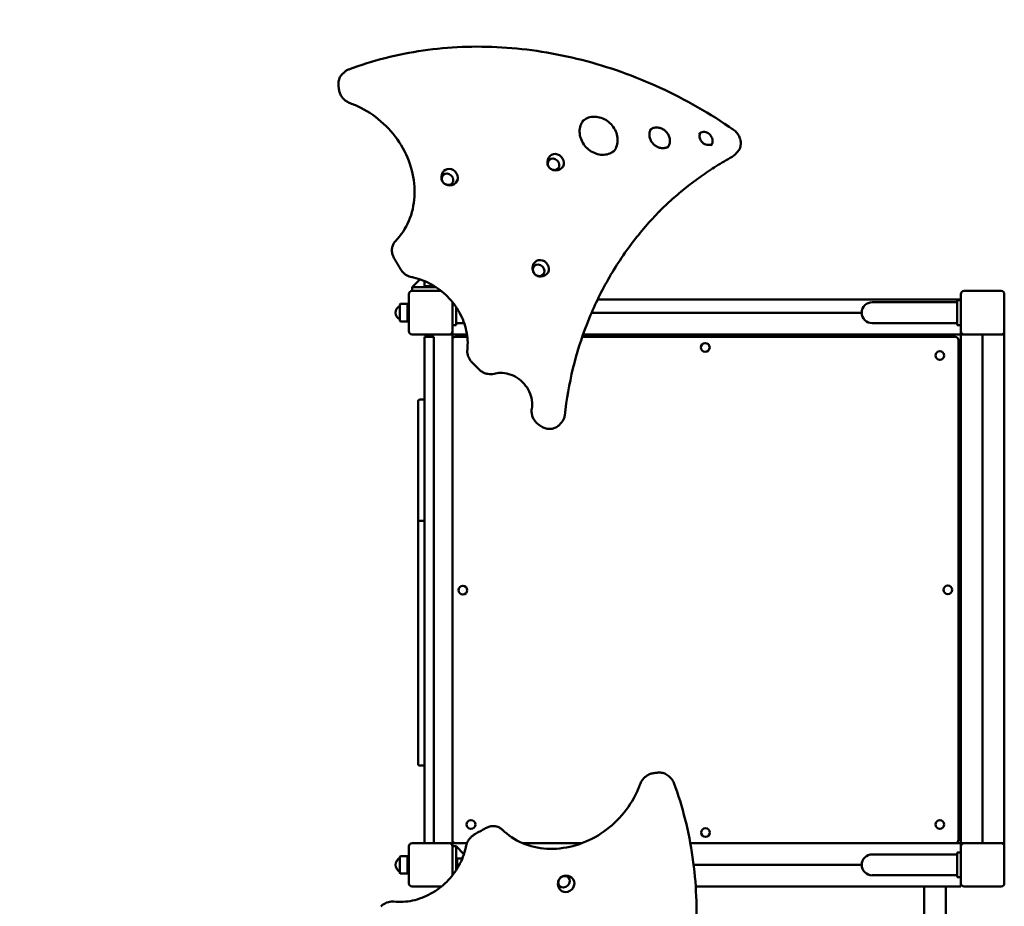
# Model space of a CAD drawing. Units: millimetres. Extents: x 5009 to 15036, y 5771 to 15894.
# Drawn here: x 6597 to 8184, y 12234 to 13663 of the extents above; entities that cross this region are included whole.
import ezdxf

# ---------------------------------------------------------------- set-up
doc = ezdxf.new("R2010")
doc.units = ezdxf.units.MM
doc.header["$LTSCALE"] = 60
doc.layers.add('Widoczne (ISO)', color=7, linetype='Continuous', lineweight=50)
doc.layers.add('Wymiar (ISO)', color=7, linetype='Continuous', lineweight=25)
doc.styles.add('Tekst notatki (ISO)', font='tahoma.ttf')
doc.dimstyles.new('Domyślne (ISO)', dxfattribs={"dimscale": 60, "dimtxt": 3.5, "dimasz": 2.5, "dimexe": 3.175, "dimexo": 0, "dimgap": 0.762, "dimtad": 1, "dimrnd": 1e-08, "dimzin": 0, "dimtxsty": 'Tekst notatki (ISO)', "dimcen": 0.09, "dimdle": 10, "dimclrd": 256, "dimclre": 256, "dimclrt": 256, "dimazin": 0, "dimtfac": 1.001486, "dimtmove": 0, "dimatfit": 3, "dimfxl": 0, "dimtolj": 1, "dimtzin": 0, "dimlwd": -1, "dimlwe": -1, "dimarcsym": 0})

# ---------------------------------------------------------------- blocks, each defined once
blk = doc.blocks.new('*D5')
at = {"layer": 'Defpoints', "color": 0}
for p in [(5736.1, 15625.8), (5736.1, 13225.8), (15036.1, 13225.8)]:
    blk.add_point(p, dxfattribs=at)
at = {"layer": 'Wymiar (ISO)'}
for p, q in [((5736.1, 13225.8), (5736.1, 15816.3)), ((15036.1, 13225.8), (15036.1, 15816.3)), ((14886.1, 15625.8), (5886.1, 15625.8))]:
    blk.add_line(p, q, dxfattribs=at)
for points in [[(5886.1, 15650.8), (5886.1, 15600.8), (5736.1, 15625.8)], [(14886.1, 15650.8), (14886.1, 15600.8), (15036.1, 15625.8)]]:
    blk.add_solid(points, dxfattribs=at)
at = {"layer": 'Wymiar (ISO)', "insert": (10081.3, 15890.3), "char_height": 210, "attachment_point": 1, "style": 'Tekst notatki (ISO)'}
blk.add_mtext('\\A1;9300', dxfattribs=at)
blk = doc.blocks.new('*D6')
at = {"layer": 'Defpoints', "color": 0}
for p in [(10464.3, 15220.8), (5277, 5771.1), (10239.3, 5771.1)]:
    blk.add_point(p, dxfattribs=at)
at = {"layer": 'Wymiar (ISO)'}
for p, q in [((10464.3, 15220.8), (5086.5, 15220.8)), ((5277, 15070.8), (5277, 5921.1)), ((10239.3, 5771.1), (5086.5, 5771.1))]:
    blk.add_line(p, q, dxfattribs=at)
for points in [[(5252, 15070.8), (5302, 15070.8), (5277, 15220.8)], [(5252, 5921.1), (5302, 5921.1), (5277, 5771.1)]]:
    blk.add_solid(points, dxfattribs=at)
at = {"layer": 'Wymiar (ISO)', "insert": (5012.7, 10191.2), "char_height": 210, "attachment_point": 1, "rotation": 90, "style": 'Tekst notatki (ISO)'}
blk.add_mtext('\\A1;9450', dxfattribs=at)

msp = doc.modelspace()

# ---------------------------------------------------------------- linework, layer by layer
at = {"layer": 'Widoczne (ISO)'}
for p, q in [((7116.3, 13574.6), (7120.2, 13578.5)), ((7749.7, 13445.4), (7753.6, 13449.3)), ((7229.3, 13231.8), (7242, 13244.5)), ((7249.3, 13233.8), (7249.3, 13241.8)), ((7229.3, 13231.8), (7229.3, 13225.8)), ((7268, 13231.8), (7229.3, 13231.8)), ((7229.3, 13225.8), (7276.3, 13225.8)), ((7249.3, 13233.8), (7264.9, 13233.8)), ((7249.3, 13231.8), (7249.3, 13233.8)), ((7264.9, 13233.8), (7249.3, 13233.8)), ((8119.3, 13225.8), (8179.3, 13225.8)), ((7224.3, 13160.8), (7224.3, 13220.8)), ((7528.5, 13212), (8114.3, 13212)), ((8108.3, 13170.8), (8108.3, 13210.8)), ((8114.3, 13210.8), (8108.3, 13210.8)), ((8114.3, 13160.8), (8114.3, 13220.8)), ((8184.3, 13220.8), (8184.3, 13160.8)), ((7209.8, 13177.8), (7209.8, 13203.8)), ((7221.8, 13204.8), (7210.8, 13204.8)), ((7221.8, 13204.8), (7221.8, 13176.8)), ((7224.3, 13202.8), (7221.8, 13202.8)), ((7294.3, 13208), (7294.3, 13160.8)), ((7300.3, 13199.9), (7300.3, 13170.8)), ((8055.5, 13207.7), (7971.3, 13207.7)), ((8055.5, 13207.7), (8108.3, 13207.7)), ((7224.3, 13178.8), (7221.8, 13178.8)), ((7954.4, 13190.8), (7518.9, 13190.8)), ((7221.8, 13176.8), (7210.8, 13176.8)), ((7294.3, 13170.8), (7300.3, 13170.8)), ((7313.3, 13174), (7300.3, 13174)), ((7971.3, 13174), (8055.5, 13174)), ((8055.5, 13174), (8108.3, 13174)), ((8114.3, 13170.8), (8108.3, 13170.8)), ((7289.3, 13155.8), (7229.3, 13155.8)), ((7264.3, 13151.8), (7249.3, 13151.8)), ((7249.3, 13128.4), (7249.3, 13151.8)), ((7259.3, 13151.8), (7259.3, 13155.8)), ((7264.3, 13151.8), (7264.3, 13128.4)), ((7291.3, 13155.8), (7289.3, 13155.8)), ((7291.3, 13155.8), (7294.3, 13155.8)), ((7294.3, 13160.8), (7294.3, 13158.8)), ((7294.3, 13155.8), (7294.3, 13158.8)), ((7294.3, 12335.8), (7294.3, 13155.8)), ((7317.9, 13155.8), (7294.3, 13155.8)), ((7318.4, 13151.8), (7299.3, 13151.8)), ((8105.3, 13151.8), (7503.8, 13151.8)), ((8114.3, 13155.8), (7505.2, 13155.8)), ((8110.3, 12340.8), (8110.3, 13146.8)), ((8114.3, 13158.8), (8114.3, 13160.8)), ((8114.3, 13158.8), (8114.3, 13155.8)), ((8114.3, 13155.8), (8117.3, 13155.8)), ((8114.3, 12335.8), (8114.3, 13155.8)), ((8119.3, 13155.8), (8117.3, 13155.8)), ((8179.3, 13155.8), (8119.3, 13155.8)), ((8149.3, 12335.8), (8149.3, 13155.8)), ((8149.3, 12335.8), (8149.3, 13155.8)), ((8181.3, 13155.8), (8179.3, 13155.8)), ((8181.3, 13155.8), (8184.3, 13155.8)), ((8184.3, 12330.8), (8184.3, 13160.8)), ((7249.3, 12359.3), (7249.3, 13128.4)), ((7264.3, 13128.4), (7264.3, 12359.3)), ((7249.3, 13050.9), (7241.3, 13050.9)), ((7239.3, 13048), (7239.3, 12853.7)), ((7465.9, 13009.2), (7469.8, 13013.1)), ((7239.3, 12853.7), (7239.3, 12579.9)), ((7249.3, 12855.1), (7241.3, 12855.1)), ((7239.3, 12556.9), (7239.3, 12579.9)), ((7239.3, 12462.9), (7239.3, 12556.9)), ((7249.3, 12460.9), (7241.3, 12460.9)), ((7643.1, 12443.8), (7647, 12439.9)), ((7249.3, 12335.8), (7249.3, 12359.3)), ((7264.3, 12359.3), (7264.3, 12335.8)), ((7224.3, 12270.8), (7224.3, 12330.8)), ((7229.3, 12335.8), (7289.3, 12335.8)), ((7289.3, 12335.8), (7291.3, 12335.8)), ((7294.3, 12335.8), (7291.3, 12335.8)), ((7317.8, 12335.8), (7294.3, 12335.8)), ((7294.3, 12332.8), (7294.3, 12335.8)), ((7294.3, 12332.8), (7294.3, 12330.8)), ((7294.3, 12330.8), (7294.3, 12283.8)), ((7300.3, 12330.8), (7294.3, 12330.8)), ((7300.3, 12330.8), (7313, 12318.1)), ((7300.3, 12292.1), (7300.3, 12330.8)), ((7503.5, 12335.8), (7407.6, 12335.8)), ((8114.3, 12335.8), (7678.1, 12335.8)), ((8108.3, 12280.8), (8108.3, 12320.8)), ((8114.3, 12320.8), (8108.3, 12320.8)), ((8114.3, 12335.8), (8114.3, 12332.8)), ((8117.3, 12335.8), (8114.3, 12335.8)), ((8114.3, 12330.8), (8114.3, 12332.8)), ((8114.3, 12270.8), (8114.3, 12330.8)), ((8117.3, 12335.8), (8119.3, 12335.8)), ((8119.3, 12335.8), (8179.3, 12335.8)), ((8179.3, 12335.8), (8181.3, 12335.8)), ((8184.3, 12335.8), (8181.3, 12335.8)), ((8184.3, 12330.8), (8184.3, 12270.8)), ((7209.8, 12287.8), (7209.8, 12313.8)), ((7221.8, 12314.8), (7210.8, 12314.8)), ((7221.8, 12314.8), (7221.8, 12286.8)), ((7224.3, 12312.8), (7221.8, 12312.8)), ((7300.3, 12310.8), (7302.3, 12310.8)), ((7302.3, 12310.8), (7302.3, 12295.2)), ((7302.3, 12295.2), (7302.3, 12310.8)), ((7302.3, 12310.8), (7310.3, 12310.8)), ((8055.5, 12317.7), (7971.3, 12317.7)), ((8055.5, 12317.7), (8108.3, 12317.7)), ((7224.3, 12288.8), (7221.8, 12288.8)), ((7954.4, 12300.8), (7683.4, 12300.8)), ((7221.8, 12286.8), (7210.8, 12286.8)), ((7971.3, 12284), (8055.5, 12284)), ((8055.5, 12284), (8108.3, 12284)), ((8114.3, 12280.8), (8108.3, 12280.8)), ((7276.4, 12265.8), (7229.3, 12265.8)), ((7686.7, 12265.8), (8054.8, 12265.8)), ((8054.8, 12265.8), (8054.8, 12030.8)), ((8084.8, 12265.8), (8059.8, 12265.8)), ((8089.8, 12265.8), (8114.3, 12265.8)), ((8089.8, 12265.8), (8089.8, 11246.9)), ((8114.3, 12269.8), (8114.3, 12270.8)), ((8114.3, 12269.8), (8114.3, 12265.8)), ((8179.3, 12265.8), (8119.3, 12265.8))]:
    msp.add_line(p, q, dxfattribs=at)
for centre in [(7702.1, 13134.8), (8080.3, 13121.8), (7311.3, 12743.6), (8093.3, 12744), (7324.3, 12365.8), (8080.3, 12365.8), (7702.5, 12352.8)]:
    msp.add_circle(centre, 7.1, dxfattribs=at)
for centre, radius, start, end in [((7236.1, 13225.8), 1500, 90, 180), ((7229.3, 13220.8), 5, 90, 180), ((8119.3, 13220.8), 5, 90, 180), ((8179.3, 13220.8), 5, 0, 90), ((7214.8, 13190.8), 12, 114.6243, 245.3757), ((7210.8, 13203.8), 1, 90, 180), ((7971.3, 13190.8), 16.9, 90, 270), ((7210.8, 13177.8), 1, 180, 270), ((7229.3, 13160.8), 5, 180, 270), ((7289.3, 13160.8), 5, 270, 0), ((7299.3, 13146.8), 5, 90, 180), ((8105.3, 13146.8), 5, 0, 90), ((8119.3, 13160.8), 5, 180, 270), ((8179.3, 13160.8), 5, 270, 0), ((7241.3, 12462.9), 2, 180, 270), ((7299.3, 12340.8), 5, 180, 270), ((8105.3, 12340.8), 5, 270, 0), ((7229.3, 12330.8), 5, 90, 180), ((7289.3, 12330.8), 5, 0, 90), ((8119.3, 12330.8), 5, 90, 180), ((8179.3, 12330.8), 5, 0, 90), ((7214.8, 12300.8), 12, 114.6243, 245.3757), ((7210.8, 12313.8), 1, 90, 180), ((7971.3, 12300.8), 16.9, 90, 270), ((7210.8, 12287.8), 1, 180, 270), ((7229.3, 12270.8), 5, 180, 270), ((8119.3, 12270.8), 5, 180, 270), ((8179.3, 12270.8), 5, 270, 0)]:
    msp.add_arc(centre, radius, start, end, dxfattribs=at)
for centre, major_axis, ratio, start_param, end_param in [((7461.5, 13434), (9.55, -9.55), 0.866025, 6.250748, 9.457216), ((7290.5, 13409.9), (9.55, -9.55), 0.866025, 6.250748, 9.457216), ((7437.4, 13263.1), (9.55, -9.55), 0.866025, 6.250748, 9.457216), ((7241.3, 13048), (0, 2.89), 0.69324, 0, 1.570796), ((7241.3, 12853.7), (2, 0), 0.69324, 1.570796, 3.141593), ((7478.4, 12269.5), (-9.55, -9.55), 0.866025, 6.250748, 9.457216)]:
    msp.add_ellipse(centre, major_axis=major_axis, ratio=ratio, start_param=start_param, end_param=end_param, dxfattribs=at)
for centre, major_axis in [((7457.4, 13430), (7.07, -7.07)), ((7286.5, 13405.9), (7.07, -7.07)), ((7433.3, 13259), (7.07, -7.07)), ((7474.3, 12273.6), (-7.07, -7.07))]:
    msp.add_ellipse(centre, major_axis=major_axis, ratio=0.866025, dxfattribs=at)
for points, knots in [([(7127.3, 13583), (7165.5, 13597.2), (7205.7, 13607.4), (7288.5, 13619.3), (7331.1, 13621), (7417, 13615.9), (7460.2, 13609.1), (7545.8, 13587.3), (7588.1, 13572.2), (7670.2, 13534.5), (7709.9, 13511.8), (7747.5, 13485.7)], [1.9488136, 1.9488136, 1.9488136, 1.9488136, 2.1461567, 2.1461567, 2.3434997, 2.3434997, 2.5408428, 2.5408428, 2.7381858, 2.7381858, 2.9355289, 2.9355289, 2.9355289, 2.9355289]), ([(7110.6, 13557.6), (7110.5, 13558.8), (7110.5, 13560.1), (7110.6, 13562.6), (7110.8, 13563.9), (7111.4, 13566.3), (7111.8, 13567.5), (7112.7, 13569.7), (7113.3, 13570.8), (7114.7, 13572.8), (7115.5, 13573.8), (7116.3, 13574.6)], [0.752569, 0.752569, 0.752569, 0.752569, 0.9162145, 0.9162145, 1.0798599, 1.0798599, 1.2435054, 1.2435054, 1.4071509, 1.4071509, 1.5707963, 1.5707963, 1.5707963, 1.5707963]), ([(7120.2, 13578.5), (7120.6, 13578.9), (7121, 13579.3), (7121.9, 13580), (7122.3, 13580.3), (7123.2, 13581), (7123.7, 13581.3), (7124.7, 13581.9), (7125.2, 13582.1), (7126.2, 13582.6), (7126.7, 13582.8), (7127.3, 13583)], [1.5707963, 1.5707963, 1.5707963, 1.5707963, 1.6463998, 1.6463998, 1.7220032, 1.7220032, 1.7976067, 1.7976067, 1.8732102, 1.8732102, 1.9488136, 1.9488136, 1.9488136, 1.9488136]), ([(7111.3, 13550.9), (7111.3, 13551.4), (7111.2, 13551.8), (7111.1, 13552.7), (7111.1, 13553.1), (7111, 13554), (7110.9, 13554.5), (7110.9, 13555.4), (7110.8, 13555.8), (7110.7, 13556.7), (7110.7, 13557.1), (7110.6, 13557.6)], [0.74243563, 0.74243563, 0.74243563, 0.74243563, 0.7444623, 0.7444623, 0.74648897, 0.74648897, 0.74851564, 0.74851564, 0.75054231, 0.75054231, 0.75256898, 0.75256898, 0.75256898, 0.75256898]), ([(7129.4, 13528.5), (7127.5, 13529.2), (7125.7, 13530.1), (7122.3, 13532.3), (7120.7, 13533.6), (7117.8, 13536.5), (7116.5, 13538.1), (7114.3, 13541.5), (7113.4, 13543.3), (7112, 13547.1), (7111.6, 13549), (7111.3, 13550.9)], [5.785082, 5.785082, 5.785082, 5.785082, 6.03319, 6.03319, 6.281297, 6.281297, 6.529405, 6.529405, 6.777513, 6.777513, 7.025621, 7.025621, 7.025621, 7.025621]), ([(7202.5, 13306.1), (7211.6, 13315.4), (7218.9, 13326.5), (7229.3, 13351), (7232.4, 13364.3), (7234.1, 13391.9), (7232.6, 13406.2), (7225.3, 13434.2), (7219.5, 13447.9), (7204, 13473.4), (7194.4, 13485.2), (7172.3, 13505.7), (7159.9, 13514.4), (7141, 13523.9), (7135.3, 13526.4), (7129.4, 13528.5)], [1.583797, 1.583797, 1.583797, 1.583797, 1.905323, 1.905323, 2.226321, 2.226321, 2.546379, 2.546379, 2.86577, 2.86577, 3.184858, 3.184858, 3.503879, 3.503879, 3.639696, 3.639696, 3.639696, 3.639696]), ([(7505.5, 13500.6), (7504.1, 13498.8), (7502.8, 13496.8), (7500.6, 13491.6), (7499.8, 13488.3), (7499.3, 13481.5), (7499.7, 13478), (7501.5, 13471), (7502.9, 13467.6), (7506.7, 13461.3), (7509, 13458.4), (7514.4, 13453.3), (7517.5, 13451.1), (7524, 13447.8), (7527.4, 13446.6), (7534.3, 13445.2), (7537.8, 13445.1), (7544.5, 13446), (7547.6, 13447), (7552, 13449.3), (7553.5, 13450.3), (7554.8, 13451.3)], [4.804999, 4.804999, 4.804999, 4.804999, 5.03878, 5.03878, 5.362989, 5.362989, 5.68324, 5.68324, 6.000769, 6.000769, 6.317094, 6.317094, 6.633147, 6.633147, 6.949633, 6.949633, 7.267587, 7.267587, 7.588578, 7.588578, 7.761371, 7.761371, 7.761371, 7.761371]), ([(7503.5, 13498.8), (7505.8, 13501.1), (7508.5, 13502.9), (7514.5, 13505.6), (7517.8, 13506.4), (7524.7, 13506.8), (7528.2, 13506.5), (7535.1, 13504.7), (7538.5, 13503.3), (7544.8, 13499.5), (7547.7, 13497.1), (7552.8, 13491.7), (7555, 13488.7), (7558.4, 13482.2), (7559.6, 13478.7), (7560.9, 13471.8), (7561, 13468.4), (7560.1, 13461.7), (7559.1, 13458.5), (7556.4, 13453.3), (7554.8, 13451.1), (7553, 13449.3)], [1.570796, 1.570796, 1.570796, 1.570796, 1.897187, 1.897187, 2.221396, 2.221396, 2.541647, 2.541647, 2.859176, 2.859176, 3.175502, 3.175502, 3.491554, 3.491554, 3.80804, 3.80804, 4.125995, 4.125995, 4.446986, 4.446986, 4.712389, 4.712389, 4.712389, 4.712389]), ([(7614.6, 13486.6), (7614.1, 13485.9), (7613.6, 13485), (7612.5, 13482.4), (7612.1, 13480.5), (7611.8, 13476.6), (7612, 13474.6), (7613.1, 13470.7), (7613.9, 13468.7), (7616.1, 13465.2), (7617.4, 13463.5), (7620.5, 13460.6), (7622.3, 13459.4), (7626, 13457.5), (7627.9, 13456.8), (7631.8, 13456), (7633.8, 13456), (7637.6, 13456.4), (7639.4, 13457), (7641.5, 13458.1), (7642, 13458.4), (7642.5, 13458.7)], [4.87728, 4.87728, 4.87728, 4.87728, 5.043975, 5.043975, 5.371385, 5.371385, 5.691587, 5.691587, 6.007118, 6.007118, 6.320661, 6.320661, 6.633769, 6.633769, 6.947608, 6.947608, 7.26393, 7.26393, 7.585535, 7.585535, 7.68909, 7.68909, 7.68909, 7.68909]), ([(7612.5, 13484.9), (7613.8, 13486.2), (7615.3, 13487.3), (7618.8, 13488.7), (7620.7, 13489.2), (7624.6, 13489.4), (7626.6, 13489.2), (7630.6, 13488.2), (7632.5, 13487.3), (7636.1, 13485.2), (7637.7, 13483.8), (7640.6, 13480.7), (7641.9, 13479), (7643.8, 13475.3), (7644.5, 13473.3), (7645.2, 13469.4), (7645.3, 13467.4), (7644.8, 13463.7), (7644.2, 13461.9), (7642.7, 13458.9), (7641.8, 13457.7), (7640.7, 13456.6)], [1.570796, 1.570796, 1.570796, 1.570796, 1.902382, 1.902382, 2.229792, 2.229792, 2.549994, 2.549994, 2.865525, 2.865525, 3.179068, 3.179068, 3.492177, 3.492177, 3.806015, 3.806015, 4.122337, 4.122337, 4.443942, 4.443942, 4.712389, 4.712389, 4.712389, 4.712389]), ([(7691.9, 13479.2), (7692.8, 13480.1), (7693.9, 13480.8), (7696.2, 13481.8), (7697.5, 13482.1), (7700.1, 13482.2), (7701.5, 13482.1), (7704.2, 13481.4), (7705.5, 13480.8), (7707.9, 13479.3), (7709, 13478.4), (7710.9, 13476.3), (7711.7, 13475.2), (7713, 13472.7), (7713.5, 13471.4), (7714, 13468.7), (7714, 13467.4), (7713.7, 13464.9), (7713.4, 13463.7), (7712.3, 13461.7), (7711.7, 13460.9), (7711, 13460.1)], [1.570796, 1.570796, 1.570796, 1.570796, 1.908649, 1.908649, 2.23966, 2.23966, 2.559546, 2.559546, 2.872698, 2.872698, 3.183099, 3.183099, 3.492923, 3.492923, 3.803783, 3.803783, 4.11818, 4.11818, 4.440331, 4.440331, 4.712389, 4.712389, 4.712389, 4.712389]), ([(7694.1, 13480.9), (7694, 13480.6), (7693.8, 13480.3), (7693.2, 13478.8), (7692.9, 13477.6), (7692.8, 13474.9), (7693, 13473.5), (7693.7, 13470.9), (7694.3, 13469.6), (7695.7, 13467.2), (7696.6, 13466.1), (7698.7, 13464.1), (7699.9, 13463.3), (7702.4, 13462), (7703.7, 13461.6), (7706.3, 13461.1), (7707.6, 13461), (7710.2, 13461.3), (7711.4, 13461.7), (7712.5, 13462.3), (7712.6, 13462.3), (7712.7, 13462.4)], [4.961892, 4.961892, 4.961892, 4.961892, 5.050241, 5.050241, 5.381252, 5.381252, 5.701139, 5.701139, 6.01429, 6.01429, 6.324692, 6.324692, 6.634516, 6.634516, 6.945376, 6.945376, 7.259772, 7.259772, 7.581923, 7.581923, 7.604479, 7.604479, 7.604479, 7.604479]), ([(7747.5, 13485.7), (7749.7, 13484.2), (7751.7, 13482.3), (7755, 13478.2), (7756.4, 13475.9), (7758.4, 13471), (7759.1, 13468.5), (7759.5, 13463.4), (7759.3, 13460.9), (7758.2, 13456.2), (7757.2, 13454), (7755.2, 13451), (7754.4, 13450.1), (7753.6, 13449.3)], [2.935529, 2.935529, 2.935529, 2.935529, 3.260847, 3.260847, 3.586319, 3.586319, 3.910704, 3.910704, 4.232222, 4.232222, 4.549056, 4.549056, 4.712389, 4.712389, 4.712389, 4.712389]), ([(7451.7, 13443.3), (7450.5, 13442), (7449.6, 13440.6), (7448.2, 13437.6), (7447.8, 13436), (7447.5, 13433), (7447.6, 13431.5), (7448.2, 13428.8), (7448.7, 13427.5), (7449.9, 13425.3), (7450.7, 13424.4), (7452.4, 13422.8), (7453.4, 13422.1), (7455.7, 13420.9), (7457, 13420.5), (7460, 13420.1), (7461.6, 13420.1), (7464.9, 13420.7), (7466.6, 13421.3), (7469.1, 13422.8), (7470, 13423.5), (7470.8, 13424.2)], [0.032438, 0.032438, 0.032438, 0.032438, 0.317242, 0.317242, 0.611193, 0.611193, 0.92646, 0.92646, 1.264509, 1.264509, 1.605588, 1.605588, 1.940792, 1.940792, 2.283154, 2.283154, 2.617372, 2.617372, 2.925588, 2.925588, 3.109155, 3.109155, 3.109155, 3.109155]), ([(7450.4, 13437.1), (7449.8, 13436.5), (7449.3, 13435.7), (7448.6, 13434.1), (7448.3, 13433.1), (7448.1, 13431.2), (7448.2, 13430.2), (7448.7, 13428.2), (7449, 13427.2), (7450.1, 13425.4), (7450.8, 13424.5), (7452.3, 13423), (7453.2, 13422.4), (7455.1, 13421.4), (7456.1, 13421.1), (7458.1, 13420.7), (7459.1, 13420.7), (7461.1, 13421), (7462, 13421.3), (7463.5, 13422), (7464.1, 13422.5), (7464.6, 13423)], [6.297268, 6.297268, 6.297268, 6.297268, 6.593378, 6.593378, 6.906344, 6.906344, 7.225152, 7.225152, 7.548884, 7.548884, 7.875159, 7.875159, 8.202089, 8.202089, 8.528151, 8.528151, 8.851331, 8.851331, 9.169197, 9.169197, 9.410695, 9.410695, 9.410695, 9.410695]), ([(7745.3, 13442.1), (7736.7, 13437.3), (7728.1, 13432.3), (7711.4, 13421.7), (7703.2, 13416.2), (7687.1, 13404.8), (7679.2, 13398.9), (7663.8, 13386.6), (7656.3, 13380.3), (7641.6, 13367.2), (7634.5, 13360.4), (7627.5, 13353.5)], [4.4689132, 4.4689132, 4.4689132, 4.4689132, 4.5176084, 4.5176084, 4.5663035, 4.5663035, 4.6149987, 4.6149987, 4.6636938, 4.6636938, 4.712389, 4.712389, 4.712389, 4.712389]), ([(7749.7, 13445.4), (7749.4, 13445.1), (7749.2, 13444.9), (7748.6, 13444.4), (7748.3, 13444.1), (7747.8, 13443.7), (7747.5, 13443.5), (7746.9, 13443.1), (7746.6, 13442.9), (7746, 13442.5), (7745.7, 13442.3), (7745.3, 13442.1)], [4.712389, 4.712389, 4.712389, 4.712389, 4.7610841, 4.7610841, 4.8097793, 4.8097793, 4.8584744, 4.8584744, 4.9071696, 4.9071696, 4.9558647, 4.9558647, 4.9558647, 4.9558647]), ([(7280.7, 13419.2), (7279.6, 13418), (7278.6, 13416.5), (7277.3, 13413.5), (7276.9, 13411.9), (7276.6, 13408.9), (7276.7, 13407.4), (7277.2, 13404.7), (7277.7, 13403.4), (7279, 13401.3), (7279.7, 13400.3), (7281.5, 13398.7), (7282.4, 13398), (7284.7, 13396.8), (7286.1, 13396.4), (7289, 13396), (7290.7, 13396), (7294, 13396.6), (7295.6, 13397.3), (7298.1, 13398.7), (7299, 13399.4), (7299.8, 13400.1)], [0.032438, 0.032438, 0.032438, 0.032438, 0.317242, 0.317242, 0.611193, 0.611193, 0.92646, 0.92646, 1.264509, 1.264509, 1.605588, 1.605588, 1.940792, 1.940792, 2.283154, 2.283154, 2.617372, 2.617372, 2.925588, 2.925588, 3.109155, 3.109155, 3.109155, 3.109155]), ([(7279.5, 13413), (7278.9, 13412.4), (7278.4, 13411.7), (7277.6, 13410), (7277.4, 13409.1), (7277.2, 13407.1), (7277.3, 13406.1), (7277.7, 13404.1), (7278.1, 13403.1), (7279.1, 13401.3), (7279.8, 13400.4), (7281.4, 13398.9), (7282.2, 13398.3), (7284.1, 13397.3), (7285.1, 13397), (7287.2, 13396.6), (7288.2, 13396.6), (7290.1, 13396.9), (7291.1, 13397.2), (7292.5, 13398), (7293.1, 13398.4), (7293.6, 13398.9)], [6.297268, 6.297268, 6.297268, 6.297268, 6.593378, 6.593378, 6.906344, 6.906344, 7.225152, 7.225152, 7.548884, 7.548884, 7.875159, 7.875159, 8.202089, 8.202089, 8.528151, 8.528151, 8.851331, 8.851331, 9.169197, 9.169197, 9.410695, 9.410695, 9.410695, 9.410695]), ([(7629.5, 13355.4), (7612.9, 13338.7), (7597.5, 13320.8), (7568.5, 13282.3), (7555.1, 13261.7), (7531.1, 13218.5), (7520.5, 13195.9), (7502.3, 13149.4), (7494.8, 13125.3), (7482.8, 13076.1), (7478.3, 13050.8), (7475.5, 13025.2)], [4.7169296, 4.7169296, 4.7169296, 4.7169296, 4.8336117, 4.8336117, 4.9548345, 4.9548345, 5.0760573, 5.0760573, 5.19728, 5.19728, 5.3185028, 5.3185028, 5.3185028, 5.3185028]), ([(7200.1, 13279.3), (7199.2, 13281.1), (7198.4, 13282.9), (7197.3, 13286.8), (7196.9, 13288.7), (7196.8, 13292.6), (7196.9, 13294.5), (7197.7, 13298.2), (7198.4, 13300), (7200.1, 13303.2), (7201.2, 13304.7), (7202.5, 13306.1)], [0.317257, 0.317257, 0.317257, 0.317257, 0.565364, 0.565364, 0.813472, 0.813472, 1.06158, 1.06158, 1.309688, 1.309688, 1.557796, 1.557796, 1.557796, 1.557796]), ([(7210.6, 13261.2), (7209.9, 13262.4), (7209.2, 13263.6), (7207.7, 13266), (7207, 13267.2), (7205.6, 13269.6), (7204.9, 13270.8), (7203.6, 13273.2), (7202.9, 13274.4), (7201.5, 13276.9), (7200.8, 13278.1), (7200.1, 13279.3)], [0.28701072, 0.28701072, 0.28701072, 0.28701072, 0.29305989, 0.29305989, 0.29910906, 0.29910906, 0.30515823, 0.30515823, 0.3112074, 0.3112074, 0.31725657, 0.31725657, 0.31725657, 0.31725657]), ([(7228.9, 13248), (7227.4, 13248.3), (7225.9, 13248.7), (7223.1, 13249.8), (7221.7, 13250.5), (7219, 13252.1), (7217.8, 13253), (7215.4, 13255.1), (7214.3, 13256.2), (7212.3, 13258.6), (7211.4, 13259.8), (7210.6, 13261.2)], [5.6221739, 5.6221739, 5.6221739, 5.6221739, 5.8117784, 5.8117784, 6.0013828, 6.0013828, 6.1909872, 6.1909872, 6.3805916, 6.3805916, 6.570196, 6.570196, 6.570196, 6.570196]), ([(7427.6, 13272.4), (7426.4, 13271.1), (7425.5, 13269.7), (7424.1, 13266.6), (7423.7, 13265.1), (7423.4, 13262), (7423.5, 13260.5), (7424.1, 13257.8), (7424.6, 13256.6), (7425.8, 13254.4), (7426.6, 13253.4), (7428.3, 13251.8), (7429.3, 13251.1), (7431.6, 13250), (7432.9, 13249.5), (7435.9, 13249.1), (7437.5, 13249.1), (7440.8, 13249.8), (7442.5, 13250.4), (7445, 13251.9), (7445.9, 13252.5), (7446.7, 13253.3)], [0.032438, 0.032438, 0.032438, 0.032438, 0.317242, 0.317242, 0.611193, 0.611193, 0.92646, 0.92646, 1.264509, 1.264509, 1.605588, 1.605588, 1.940792, 1.940792, 2.283154, 2.283154, 2.617372, 2.617372, 2.925588, 2.925588, 3.109155, 3.109155, 3.109155, 3.109155]), ([(7426.4, 13266.2), (7425.7, 13265.5), (7425.2, 13264.8), (7424.5, 13263.1), (7424.2, 13262.2), (7424, 13260.3), (7424.1, 13259.2), (7424.6, 13257.3), (7425, 13256.3), (7426, 13254.4), (7426.7, 13253.6), (7428.2, 13252.1), (7429.1, 13251.4), (7431, 13250.5), (7432, 13250.1), (7434, 13249.7), (7435, 13249.7), (7437, 13250), (7437.9, 13250.3), (7439.4, 13251.1), (7440, 13251.5), (7440.5, 13252)], [6.297268, 6.297268, 6.297268, 6.297268, 6.593378, 6.593378, 6.906344, 6.906344, 7.225152, 7.225152, 7.548884, 7.548884, 7.875159, 7.875159, 8.202089, 8.202089, 8.528151, 8.528151, 8.851331, 8.851331, 9.169197, 9.169197, 9.410695, 9.410695, 9.410695, 9.410695]), ([(7318.5, 13131.4), (7319.5, 13141.2), (7319, 13151.4), (7314.6, 13171.6), (7310.9, 13181.6), (7300.6, 13200.3), (7294, 13209), (7278.8, 13224.4), (7270.1, 13231), (7251.5, 13241.4), (7241.6, 13245.2), (7230.6, 13247.7), (7229.8, 13247.9), (7228.9, 13248)], [2.179314, 2.179314, 2.179314, 2.179314, 2.499576, 2.499576, 2.818826, 2.818826, 3.137593, 3.137593, 3.456229, 3.456229, 3.774989, 3.774989, 3.802604, 3.802604, 3.802604, 3.802604]), ([(7326.1, 13110.7), (7325, 13111.8), (7324, 13113), (7322.2, 13115.5), (7321.5, 13116.9), (7320.1, 13119.7), (7319.6, 13121.1), (7318.8, 13124), (7318.5, 13125.5), (7318.3, 13128.5), (7318.3, 13130), (7318.5, 13131.4)], [0.0142563, 0.0142563, 0.0142563, 0.0142563, 0.2038607, 0.2038607, 0.3934651, 0.3934651, 0.5830696, 0.5830696, 0.772674, 0.772674, 0.9622784, 0.9622784, 0.9622784, 0.9622784]), ([(7337.2, 13099.5), (7336.5, 13100.2), (7335.7, 13101), (7334.2, 13102.4), (7333.5, 13103.2), (7332, 13104.7), (7331.3, 13105.4), (7329.8, 13106.9), (7329.1, 13107.7), (7327.6, 13109.2), (7326.8, 13109.9), (7326.1, 13110.7)], [6.27489191, 6.27489191, 6.27489191, 6.27489191, 6.27940185, 6.27940185, 6.28391179, 6.28391179, 6.28842173, 6.28842173, 6.29293168, 6.29293168, 6.29744162, 6.29744162, 6.29744162, 6.29744162]), ([(7361.5, 13092.4), (7359.9, 13091.9), (7358.2, 13091.7), (7354.8, 13091.6), (7353.1, 13091.7), (7349.6, 13092.3), (7347.9, 13092.8), (7344.6, 13094.2), (7343, 13095), (7340, 13097), (7338.5, 13098.2), (7337.2, 13099.5)], [5.167277, 5.167277, 5.167277, 5.167277, 5.3888, 5.3888, 5.610323, 5.610323, 5.831846, 5.831846, 6.053369, 6.053369, 6.274892, 6.274892, 6.274892, 6.274892]), ([(7422.3, 13035.9), (7423.1, 13040.3), (7423.2, 13045.1), (7421.8, 13054.5), (7420.4, 13059.1), (7416.2, 13068), (7413.4, 13072.3), (7406.8, 13079.8), (7402.9, 13083.1), (7394.6, 13088.5), (7390.1, 13090.6), (7380.8, 13093.3), (7376.1, 13093.9), (7368.1, 13093.8), (7364.7, 13093.3), (7361.5, 13092.4)], [2.110882, 2.110882, 2.110882, 2.110882, 2.432038, 2.432038, 2.750765, 2.750765, 3.068249, 3.068249, 3.385328, 3.385328, 3.702546, 3.702546, 4.02056, 4.02056, 4.257501, 4.257501, 4.257501, 4.257501]), ([(7433.7, 13010.2), (7432, 13011.4), (7430.5, 13012.7), (7427.8, 13015.7), (7426.6, 13017.4), (7424.5, 13020.8), (7423.7, 13022.6), (7422.5, 13026.4), (7422.2, 13028.3), (7421.9, 13032.1), (7422, 13034.1), (7422.3, 13035.9)], [6.088101, 6.088101, 6.088101, 6.088101, 6.33326, 6.33326, 6.578419, 6.578419, 6.823578, 6.823578, 7.068737, 7.068737, 7.313896, 7.313896, 7.313896, 7.313896]), ([(7475.5, 13025.2), (7475.4, 13024.3), (7475.2, 13023.4), (7474.8, 13021.6), (7474.5, 13020.7), (7473.9, 13019), (7473.5, 13018.2), (7472.6, 13016.6), (7472.1, 13015.9), (7471, 13014.4), (7470.4, 13013.7), (7469.8, 13013.1)], [4.1062752, 4.1062752, 4.1062752, 4.1062752, 4.2274979, 4.2274979, 4.3487207, 4.3487207, 4.4699435, 4.4699435, 4.5911662, 4.5911662, 4.712389, 4.712389, 4.712389, 4.712389]), ([(7436.5, 13008.2), (7436.3, 13008.4), (7436.1, 13008.5), (7435.8, 13008.8), (7435.6, 13008.9), (7435.2, 13009.2), (7435, 13009.3), (7434.6, 13009.6), (7434.4, 13009.7), (7434, 13010), (7433.9, 13010.1), (7433.7, 13010.2)], [6.083146821, 6.083146821, 6.083146821, 6.083146821, 6.08413769, 6.08413769, 6.08512856, 6.08512856, 6.086119429, 6.086119429, 6.087110298, 6.087110298, 6.088101168, 6.088101168, 6.088101168, 6.088101168]), ([(7465.9, 13009.2), (7464.5, 13007.8), (7462.8, 13006.6), (7459.2, 13004.7), (7457.2, 13004.1), (7453.1, 13003.3), (7450.9, 13003.3), (7446.6, 13003.8), (7444.5, 13004.3), (7440.4, 13005.9), (7438.4, 13006.9), (7436.5, 13008.2)], [4.712389, 4.712389, 4.712389, 4.712389, 4.986541, 4.986541, 5.260692, 5.260692, 5.534844, 5.534844, 5.808995, 5.808995, 6.083147, 6.083147, 6.083147, 6.083147]), ([(7597, 12430.7), (7597.7, 12432.6), (7598.6, 12434.4), (7600.7, 12437.8), (7602, 12439.4), (7604.9, 12442.3), (7606.5, 12443.6), (7609.9, 12445.8), (7611.8, 12446.7), (7615.5, 12448.1), (7617.5, 12448.5), (7619.4, 12448.7)], [5.785082, 5.785082, 5.785082, 5.785082, 6.03319, 6.03319, 6.281297, 6.281297, 6.529405, 6.529405, 6.777513, 6.777513, 7.025621, 7.025621, 7.025621, 7.025621]), ([(7619.4, 12448.7), (7619.8, 12448.8), (7620.3, 12448.9), (7621.2, 12448.9), (7621.6, 12449), (7622.5, 12449.1), (7622.9, 12449.1), (7623.8, 12449.2), (7624.3, 12449.3), (7625.1, 12449.4), (7625.6, 12449.4), (7626, 12449.5)], [0.74243563, 0.74243563, 0.74243563, 0.74243563, 0.7444623, 0.7444623, 0.74648897, 0.74648897, 0.74851564, 0.74851564, 0.75054231, 0.75054231, 0.75256898, 0.75256898, 0.75256898, 0.75256898]), ([(7626, 12449.5), (7627.3, 12449.6), (7628.6, 12449.6), (7631.1, 12449.5), (7632.4, 12449.3), (7634.8, 12448.7), (7635.9, 12448.3), (7638.2, 12447.4), (7639.3, 12446.8), (7641.3, 12445.4), (7642.2, 12444.6), (7643.1, 12443.8)], [0.752569, 0.752569, 0.752569, 0.752569, 0.9162145, 0.9162145, 1.0798599, 1.0798599, 1.2435054, 1.2435054, 1.4071509, 1.4071509, 1.5707963, 1.5707963, 1.5707963, 1.5707963]), ([(7651.5, 12432.8), (7665.7, 12394.6), (7675.8, 12354.3), (7687.7, 12271.6), (7689.4, 12229), (7684.4, 12143.1), (7677.6, 12099.9), (7655.7, 12014.3), (7640.7, 11972), (7602.9, 11889.9), (7580.2, 11850.2), (7554.2, 11812.6)], [1.9488136, 1.9488136, 1.9488136, 1.9488136, 2.1461567, 2.1461567, 2.3434997, 2.3434997, 2.5408428, 2.5408428, 2.7381858, 2.7381858, 2.9355289, 2.9355289, 2.9355289, 2.9355289]), ([(7647, 12439.9), (7647.4, 12439.5), (7647.7, 12439.1), (7648.5, 12438.2), (7648.8, 12437.8), (7649.4, 12436.8), (7649.7, 12436.4), (7650.3, 12435.4), (7650.6, 12434.9), (7651.1, 12433.9), (7651.3, 12433.3), (7651.5, 12432.8)], [1.5707963, 1.5707963, 1.5707963, 1.5707963, 1.6463998, 1.6463998, 1.7220032, 1.7220032, 1.7976067, 1.7976067, 1.8732102, 1.8732102, 1.9488136, 1.9488136, 1.9488136, 1.9488136]), ([(7374.5, 12357.6), (7383.9, 12348.5), (7395, 12341.2), (7419.4, 12330.8), (7432.8, 12327.6), (7460.4, 12326), (7474.7, 12327.5), (7502.7, 12334.8), (7516.4, 12340.6), (7541.9, 12356.1), (7553.7, 12365.7), (7574.2, 12387.8), (7582.9, 12400.2), (7592.4, 12419.1), (7594.9, 12424.8), (7597, 12430.7)], [1.583797, 1.583797, 1.583797, 1.583797, 1.905323, 1.905323, 2.226321, 2.226321, 2.546379, 2.546379, 2.86577, 2.86577, 3.184858, 3.184858, 3.503879, 3.503879, 3.639696, 3.639696, 3.639696, 3.639696]), ([(7329.6, 12349.5), (7330.8, 12350.2), (7332, 12350.9), (7334.4, 12352.4), (7335.6, 12353.1), (7338.1, 12354.5), (7339.3, 12355.1), (7341.7, 12356.5), (7342.9, 12357.2), (7345.3, 12358.6), (7346.6, 12359.3), (7347.8, 12360)], [0.28701072, 0.28701072, 0.28701072, 0.28701072, 0.29305989, 0.29305989, 0.29910906, 0.29910906, 0.30515823, 0.30515823, 0.3112074, 0.3112074, 0.31725657, 0.31725657, 0.31725657, 0.31725657]), ([(7347.8, 12360), (7349.5, 12360.9), (7351.4, 12361.7), (7355.2, 12362.8), (7357.2, 12363.2), (7361, 12363.3), (7363, 12363.2), (7366.7, 12362.4), (7368.4, 12361.7), (7371.7, 12360), (7373.2, 12358.9), (7374.5, 12357.6)], [0.317257, 0.317257, 0.317257, 0.317257, 0.565364, 0.565364, 0.813472, 0.813472, 1.06158, 1.06158, 1.309688, 1.309688, 1.557796, 1.557796, 1.557796, 1.557796]), ([(7316.5, 12331.2), (7316.8, 12332.7), (7317.2, 12334.1), (7318.3, 12337), (7319, 12338.4), (7320.6, 12341.1), (7321.5, 12342.3), (7323.5, 12344.7), (7324.6, 12345.8), (7327, 12347.8), (7328.3, 12348.7), (7329.6, 12349.5)], [5.6221739, 5.6221739, 5.6221739, 5.6221739, 5.8117784, 5.8117784, 6.0013828, 6.0013828, 6.1909872, 6.1909872, 6.3805916, 6.3805916, 6.570196, 6.570196, 6.570196, 6.570196]), ([(7199.9, 12241.6), (7209.7, 12240.6), (7219.9, 12241.1), (7240.1, 12245.4), (7250.1, 12249.2), (7268.8, 12259.5), (7277.5, 12266), (7292.8, 12281.3), (7299.4, 12290), (7309.9, 12308.6), (7313.7, 12318.5), (7316.1, 12329.5), (7316.3, 12330.3), (7316.5, 12331.2)], [2.179314, 2.179314, 2.179314, 2.179314, 2.499576, 2.499576, 2.818826, 2.818826, 3.137593, 3.137593, 3.456229, 3.456229, 3.774989, 3.774989, 3.802604, 3.802604, 3.802604, 3.802604]), ([(7487.7, 12279.4), (7486.4, 12280.5), (7485, 12281.5), (7482, 12282.8), (7480.4, 12283.2), (7477.3, 12283.5), (7475.9, 12283.4), (7473.1, 12282.9), (7471.9, 12282.4), (7469.7, 12281.1), (7468.8, 12280.4), (7467.1, 12278.6), (7466.4, 12277.7), (7465.3, 12275.4), (7464.9, 12274), (7464.4, 12271.1), (7464.4, 12269.4), (7465.1, 12266.1), (7465.7, 12264.5), (7467.2, 12262), (7467.9, 12261.1), (7468.6, 12260.3)], [0.032438, 0.032438, 0.032438, 0.032438, 0.317242, 0.317242, 0.611193, 0.611193, 0.92646, 0.92646, 1.264509, 1.264509, 1.605588, 1.605588, 1.940792, 1.940792, 2.283154, 2.283154, 2.617372, 2.617372, 2.925588, 2.925588, 3.109155, 3.109155, 3.109155, 3.109155]), ([(7481.5, 12280.6), (7480.9, 12281.2), (7480.1, 12281.7), (7478.5, 12282.5), (7477.5, 12282.7), (7475.6, 12282.9), (7474.6, 12282.8), (7472.6, 12282.4), (7471.6, 12282), (7469.8, 12280.9), (7468.9, 12280.3), (7467.4, 12278.7), (7466.8, 12277.9), (7465.8, 12276), (7465.4, 12275), (7465.1, 12272.9), (7465.1, 12271.9), (7465.3, 12270), (7465.6, 12269), (7466.4, 12267.6), (7466.9, 12267), (7467.4, 12266.5)], [0.014083, 0.014083, 0.014083, 0.014083, 0.310193, 0.310193, 0.623159, 0.623159, 0.941967, 0.941967, 1.265699, 1.265699, 1.591973, 1.591973, 1.918903, 1.918903, 2.244966, 2.244966, 2.568146, 2.568146, 2.886012, 2.886012, 3.127509, 3.127509, 3.127509, 3.127509]), ([(8059.8, 12265.8), (8059.5, 12265.8), (8059.2, 12265.8), (8058.5, 12265.8), (8058.2, 12265.8), (8057.6, 12265.8), (8057.3, 12265.8), (8056.8, 12265.8), (8056.5, 12265.8), (8056.1, 12265.8), (8055.9, 12265.8), (8055.5, 12265.8), (8055.3, 12265.8), (8055.1, 12265.8), (8055, 12265.8), (8054.8, 12265.8), (8054.8, 12265.8), (8054.8, 12265.8)], [0, 0, 0, 0, 0.089487, 0.089487, 0.178974, 0.178974, 0.2734245, 0.2734245, 0.367875, 0.367875, 0.4686213, 0.4686213, 0.5693675, 0.5693675, 0.6755982, 0.6755982, 0.7414197, 0.7414197, 0.7414197, 0.7414197]), ([(8089.8, 12265.8), (8089.7, 12265.8), (8089.7, 12265.8), (8089.6, 12265.8), (8089.5, 12265.8), (8089.2, 12265.8), (8089.1, 12265.8), (8088.7, 12265.8), (8088.5, 12265.8), (8088, 12265.8), (8087.8, 12265.8), (8087.2, 12265.8), (8086.9, 12265.8), (8086.3, 12265.8), (8086, 12265.8), (8085.4, 12265.8), (8085.1, 12265.8), (8084.8, 12265.8)], [-0.7414197, -0.7414197, -0.7414197, -0.7414197, -0.6755982, -0.6755982, -0.5693675, -0.5693675, -0.4686213, -0.4686213, -0.367875, -0.367875, -0.2734245, -0.2734245, -0.178974, -0.178974, -0.089487, -0.089487, 0, 0, 0, 0]), ([(7179.1, 12234), (7180.2, 12235.1), (7181.5, 12236.1), (7184, 12237.9), (7185.4, 12238.6), (7188.1, 12240), (7189.6, 12240.5), (7192.5, 12241.3), (7194, 12241.5), (7197, 12241.8), (7198.4, 12241.8), (7199.9, 12241.6)], [0.0142563, 0.0142563, 0.0142563, 0.0142563, 0.2038607, 0.2038607, 0.3934651, 0.3934651, 0.5830696, 0.5830696, 0.772674, 0.772674, 0.9622784, 0.9622784, 0.9622784, 0.9622784])]:
    msp.add_open_spline(points, degree=3, knots=knots, dxfattribs=at)

# ---------------------------------------------------------------- dimensions: what is measured, and where the dimension line sits
at = {"layer": 'Wymiar (ISO)'}
for base, p1, p2, angle, override, picture, middle in [((5736.1, 15625.8), (15036.1, 13225.8), (5736.1, 13225.8), 180, {"dimdec": 0, "dimtofl": 0, "dimatfit": 1}, '*D5', (10386.1, 15625.8)), ((5277, 5771.1), (10464.3, 15220.8), (10239.3, 5771.1), 90, {"dimdec": 0, "dimtp": 0, "dimtm": 0, "dimtdec": 2, "dimtofl": 0, "dimatfit": 1}, '*D6', (5277, 10495.9))]:
    dim = msp.add_linear_dim(base=base, p1=p1, p2=p2, angle=angle, dimstyle='Domyślne (ISO)', override=override, dxfattribs=at)
    dim.commit()
    dim.dimension.update_dxf_attribs({"geometry": picture, "text_midpoint": middle, "dimtype": 160})

doc.saveas('drawing.dxf')
